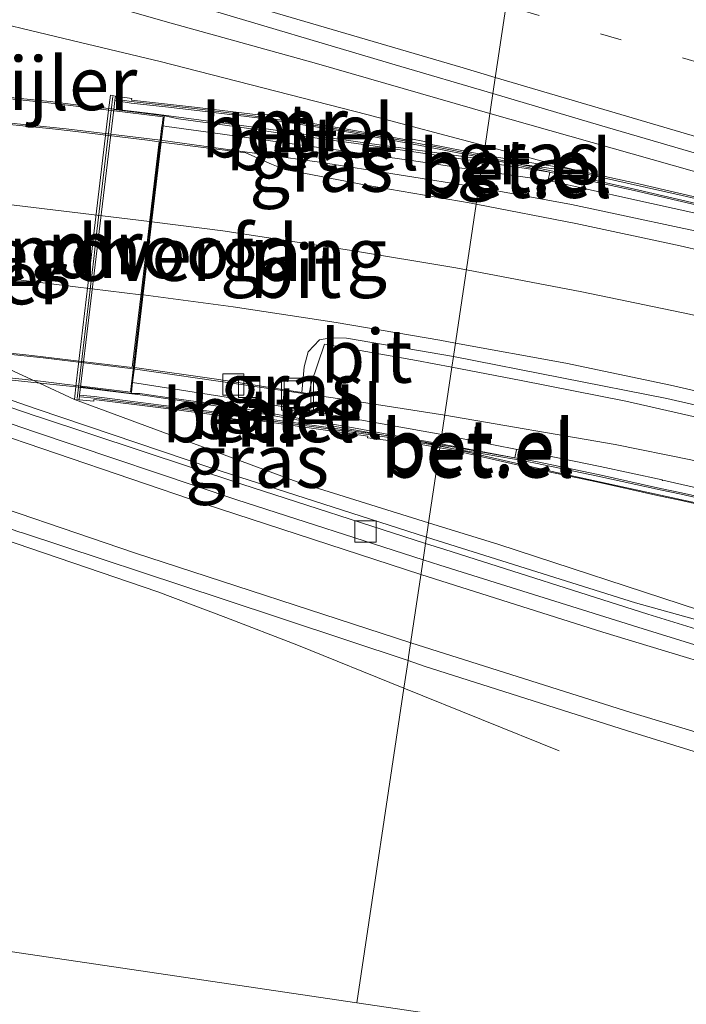
# Model space of a CAD drawing. Units: metres. Extents: x 231434 to 240003, y 550000 to 556250.
# Drawn here: x 233251 to 233282, y 554339 to 554385 of the extents above; entities that cross this region are included whole.
import ezdxf
from ezdxf.enums import TextEntityAlignment as Align

# ---------------------------------------------------------------- set-up
doc = ezdxf.new("R2010")
doc.units = ezdxf.units.M
doc.linetypes.add('IE-TERREINAFSCHEIDING', pattern=[10, 8, -2])
doc.linetypes.add('VW-1-3_STREEP', pattern=[4, 1, -3])
doc.layers.get('0').update_dxf_attribs({"lineweight": 25})
for name, color, linetype, lineweight in [('B-ME-BV-GELEIDECONSTRUCTIE-GELEIDERAIL-L-B1', 213, 'BV-GELEIDERAIL', 18), ('B-ME-BV-GELEIDECONSTRUCTIE-GELEIDERAIL-L-B2', 213, 'BV-GELEIDERAIL', 18), ('B-ME-GW-KRUINLIJN-L-B1', 93, 'Continuous', 18), ('B-ME-GW-TEENLIJN-L-B1', 93, 'Continuous', 18), ('B-ME-IE-GRASLAND-GV-B6', 93, 'Continuous', 18), ('B-ME-IE-HULPGEOMETRIE-L-B1', 53, 'Continuous', 18), ('B-ME-IE-INRICHTINGSELEMENT-S-B1', 253, 'Continuous', 18), ('B-ME-IE-TERREINAFSCHEIDING-RASTERHEKWERK-L-B1', 8, 'IE-TERREINAFSCHEIDING', 18), ('B-ME-KW-LANDHOOFD-GV-B6', 173, 'Continuous', 18), ('B-ME-KW-LEUNING-L-B2', 8, 'Continuous', 18), ('B-ME-KW-PIJLER-S-B1', 173, 'Continuous', 18), ('B-ME-KW-VIADUCT-GV-B7', 173, 'Continuous', 18), ('B-ME-KW-VOEGOVERGANG-L-B2', 8, 'Continuous', 18), ('B-ME-MW-MUUR-GV-B6', 8, 'IE-TERREINAFSCHEIDING-KUNSTMATIG', 18), ('B-ME-MW-MUUR-L-B1', 8, 'IE-TERREINAFSCHEIDING-KUNSTMATIG', 18), ('B-ME-VH-VERH_SOORT-BITUMEN-GV-B6', 8, 'IE-TERREINAFSCHEIDING-NATUURLIJK-HOUTWAL', 18), ('B-ME-VH-VERH_SOORT-BITUMEN-GV-B7', 8, 'IE-TERREINAFSCHEIDING-NATUURLIJK-HOUTWAL', 18), ('B-ME-VH-VERH_SOORT-GV-B6', 8, 'Continuous', 18), ('B-ME-VV-KOLK-S-B1', 8, 'Continuous', 18), ('B-ME-VW-MARKERING-13STREEP-045-L-B1', 255, 'VW-1-3_STREEP', 18), ('B-ME-VW-MARKERING-STREEP-015-L-B1', 7, 'Continuous', 18), ('B-ME-VW-MARKERING-STREEP-015-L-B2', 7, 'Continuous', 18)]:
    doc.layers.add(name, color=color, linetype=linetype, lineweight=lineweight)
doc.styles.add('NLCS-ISO', font='NLCS-ISO.TTF')
doc.linetypes.add('BV-GELEIDERAIL', pattern='A,10,-3,[108,NLCS.SHX,S=1,R=0,X=0,Y=0],-3', length=16)
doc.linetypes.add('IE-TERREINAFSCHEIDING-KUNSTMATIG', pattern='A,4,[82,NLCS.SHX,S=0.75,R=90,X=0,Y=0],4,-2', length=10)
doc.linetypes.add('IE-TERREINAFSCHEIDING-NATUURLIJK-HOUTWAL', pattern='A,7,-1.5,[67,NLCS.SHX,S=0.75,R=45,X=0,Y=0],-1.5,7,-1.5,[70,NLCS.SHX,S=0.75,R=0,X=0,Y=0],-1.5', length=20)

# ---------------------------------------------------------------- blocks, each defined once
blk = doc.blocks.new('put')
for p, q in [((0.75, 0.75), (-0.75, 0.75)), ((-0.75, 0.75), (-0.75, -0.75)), ((0.75, -0.75), (0.75, 0.75)), ((-0.75, -0.75), (0.75, -0.75))]:
    blk.add_line(p, q)
blk.add_lwpolyline([(-0.625, 0.625), (0.625, 0.625), (0.625, -0.625), (-0.625, -0.625)], close=True)
blk = doc.blocks.new('kolk')
blk.add_lwpolyline([(-0.5, -0.5), (0.5, -0.5), (0.5, 0.5), (-0.5, 0.5)], close=True)

msp = doc.modelspace()

# ---------------------------------------------------------------- linework, layer by layer
at = {"layer": 'B-ME-BV-GELEIDECONSTRUCTIE-GELEIDERAIL-L-B1'}
msp.add_line((233269.2374, 554353.9037, 16.4179), (233276.5154, 554350.9602, 16.1553), dxfattribs=at)
for points in [[(233028.492, 554461.9812, 17.2472), (233045.3876, 554455.2486, 17.3055), (233056.5388, 554450.9172, 17.323), (233066.9305, 554447.0789, 17.3628), (233080.4502, 554442.2834, 17.4297), (233097.9398, 554436.1375, 17.4231), (233115.3341, 554430.1381, 17.4262), (233129.3047, 554425.4345, 17.4355), (233143.0307, 554420.9123, 17.4582), (233160.7252, 554415.1275, 17.5309), (233169.3135, 554412.341, 17.5465), (233171.12, 554411.7668, 17.5328), (233188.508, 554406.2185, 17.5814), (233205.7504, 554400.8545, 17.6169), (233223.3671, 554395.4721, 17.6535), (233241.0049, 554390.1346, 17.7102), (233251.3356, 554387.0954, 17.7461), (233258.312, 554385.0926, 17.7542), (233265.1273, 554383.2111, 17.7817), (233273.2704, 554380.8577, 17.8036)], [(233257.6941, 554358.422, 16.7643), (233243.6881, 554363.1905, 16.609), (233229.9222, 554368.1994, 16.5073), (233212.4765, 554374.4561, 16.4206), (233202.3069, 554378.2048, 16.3645), (233185.3074, 554384.5454, 16.3797), (233175.1702, 554388.4054, 16.4168), (233164.8623, 554392.6159, 16.4635), (233148.096, 554399.7242, 16.5614), (233134.7445, 554405.5704, 16.6936), (233124.69, 554409.9598, 16.8114), (233114.6751, 554414.0688, 16.9086), (233104.5063, 554418.182, 17.0243), (233094.4221, 554422.2412, 17.1632), (233081.0281, 554427.5648, 17.2714), (233074.3081, 554430.1114, 17.314), (233067.5808, 554432.4927, 17.3292), (233060.5, 554434.9041, 17.2839), (233048.8236, 554438.9772, 17.2874), (233040.0079, 554442.138, 17.3606), (233032.1428, 554445.3177, 17.4717)], [(233270.296, 554360.9785, 16.8551), (233260.2206, 554364.2285, 16.7131), (233252.0224, 554366.9944, 16.62), (233240.9051, 554370.837, 16.5132), (233233.7322, 554373.3537, 16.4688), (233222.4294, 554377.4225, 16.4042), (233202.5641, 554384.7298, 16.3534), (233187.7574, 554390.6852, 16.3617), (233180.99, 554393.6188, 16.2949), (233137.3118, 554415.1646, 16.5771), (233125.8926, 554420.7425, 16.2235), (233122.2164, 554422.5745, 16.1687)], [(233273.2704, 554380.8577, 17.8036), (233289.4433, 554376.2779, 17.8323), (233303.4802, 554372.3505, 17.8869), (233320.9968, 554367.351, 17.9554), (233338.3739, 554362.2138, 18.0184), (233356.3066, 554356.9194, 18.0954), (233370.4375, 554352.7089, 18.1886), (233377.2889, 554350.437, 18.2303), (233388.1641, 554346.3966, 18.2758)], [(233257.8095, 554379.6135, 21.9893), (233265.2735, 554378.5847, 21.6777), (233272.7524, 554377.3959, 21.2988)], [(233272.7524, 554377.3959, 21.2988), (233277.1074, 554376.5939, 21.1136), (233284.7247, 554374.9688, 20.8149), (233295.3201, 554372.4435, 20.341), (233305.8153, 554369.626, 19.9028), (233316.0851, 554366.7236, 19.5245), (233323.2179, 554364.6386, 19.2881), (233333.5443, 554361.5989, 19.0149), (233347.2421, 554357.5584, 18.7553), (233357.4656, 554354.5403, 18.6035), (233374.6957, 554349.5155, 18.4144), (233376.3713, 554349.0661, 18.4031), (233379.7776, 554348.2482, 18.3896), (233388.1641, 554346.3966, 18.2758)], [(233256.5299, 554368.8845, 21.7043), (233266.4559, 554367.4488, 21.2579), (233271.1534, 554366.7089, 21.0619)], [(233271.1534, 554366.7089, 21.0619), (233279.1459, 554365.3253, 20.7521), (233282.7088, 554364.6186, 20.5993), (233293.1357, 554362.2291, 20.1865), (233300.0601, 554360.4865, 19.9239), (233310.6044, 554357.5667, 19.633), (233324.6345, 554353.5088, 19.2813), (233338.8113, 554349.3352, 18.9595), (233356.1582, 554344.2317, 18.6837), (233363.2057, 554342.1983, 18.5628), (233370.3185, 554340.2077, 18.5117), (233380.8331, 554337.5073, 18.461), (233387.1459, 554335.3668, 18.4318)], [(233387.1459, 554335.3668, 18.4318), (233383.3741, 554336.0671, 18.4172), (233382.2632, 554336.2676, 18.4524), (233375.268, 554337.3004, 18.3131), (233368.1061, 554338.2716, 18.1787), (233362.8244, 554339.0905, 18.0741), (233352.1287, 554341.2182, 17.9336), (233343.5986, 554342.9844, 17.8163), (233332.2152, 554345.4936, 17.6914), (233320.1235, 554348.2071, 17.5545), (233305.141, 554351.6093, 17.318), (233292.0149, 554354.7409, 17.1422), (233287.3134, 554355.9064, 17.0872), (233280.1106, 554357.9077, 16.9773), (233270.296, 554360.9785, 16.8551)], [(233257.6941, 554358.422, 16.7643), (233260.8766, 554357.2163, 16.6996), (233264.2101, 554355.937, 16.5992), (233269.2374, 554353.9037, 16.4179)]]:
    msp.add_polyline3d(points, dxfattribs=at)
at = {"layer": 'B-ME-BV-GELEIDECONSTRUCTIE-GELEIDERAIL-L-B2'}
for points in [[(233186.6837, 554379.5307, 24.2335), (233195.7827, 554380.5844, 24.0443), (233205.8853, 554381.356, 23.7747), (233213.05, 554381.7016, 23.5997), (233221.13, 554381.8659, 23.3587), (233230.2132, 554381.7648, 23.0572), (233238.095, 554381.4138, 22.7824), (233245.4223, 554380.9499, 22.4959), (233253.3817, 554380.1432, 22.1771), (233257.8095, 554379.6135, 21.9893)], [(233187.9401, 554368.7709, 23.9649), (233191.7238, 554369.2821, 23.883), (233202.4597, 554370.3043, 23.6313), (233210.4165, 554370.7518, 23.4095), (233221.1044, 554371.0633, 23.0978), (233231.1573, 554370.9188, 22.7407), (233238.3586, 554370.5905, 22.4835), (233242.6358, 554370.3394, 22.2961), (233246.621, 554369.9999, 22.1376), (233252.3079, 554369.4053, 21.8861), (233256.5299, 554368.8845, 21.7043)]]:
    msp.add_polyline3d(points, dxfattribs=at)
at = {"layer": 'B-ME-GW-KRUINLIJN-L-B1'}
msp.add_line((233273.0432, 554379.339, 16.9333), (233277.178, 554378.2349, 16.9498), dxfattribs=at)
msp.add_polyline3d([(233171.6184, 554409.7295, 16.7255), (233181.1894, 554406.6518, 16.7103), (233190.7926, 554403.6583, 16.7863), (233200.3136, 554400.4868, 16.782), (233209.8485, 554397.4744, 16.8103), (233219.3523, 554394.3592, 16.8364), (233228.9107, 554391.4267, 16.8695), (233238.4691, 554388.4943, 16.9216), (233248.0533, 554385.6268, 16.9479), (233254.0587, 554384.1898, 16.9333), (233257.7998, 554383.2947, 16.9242), (233267.4887, 554380.8222, 16.9111), (233273.0432, 554379.339, 16.9333)], dxfattribs=at)
at = {"layer": 'B-ME-GW-TEENLIJN-L-B1'}
for points in [[(233167.7985, 554400.9298, 15.6312), (233177.1388, 554397.3206, 15.6055), (233186.4015, 554393.6047, 15.566), (233195.772, 554390.0167, 15.597), (233205.2148, 554386.7192, 15.6251), (233214.6397, 554383.3859, 15.6515), (233224.0116, 554379.8904, 15.6614), (233233.3694, 554376.3611, 15.7758), (233242.6392, 554372.5898, 15.8718), (233251.7562, 554368.3886, 15.9075), (233252.1649, 554368.1981, 15.8994), (233253.7703, 554367.4497, 15.8676)], [(233253.7703, 554367.4497, 15.8676), (233264.2206, 554363.5738, 16.0353), (233270.3974, 554361.6565, 16.0993)], [(233270.3974, 554361.6565, 16.0993), (233273.6869, 554360.6355, 16.1333), (233283.0664, 554357.576, 16.3309), (233292.5447, 554355.2224, 16.4466), (233302.3591, 554353.1779, 16.5193), (233312.0662, 554350.8306, 16.7411), (233321.8338, 554348.6145, 16.8812), (233331.5971, 554346.472, 16.9672), (233341.3846, 554344.3004, 17.1553), (233351.14, 554342.1349, 17.1453), (233360.9276, 554339.9267, 17.4043), (233367.4154, 554338.9351, 17.4645), (233372.9517, 554338.5485, 17.5915)]]:
    msp.add_polyline3d(points, dxfattribs=at)
at = {"layer": 'B-ME-IE-GRASLAND-GV-B6'}
for points in [[(233171.6184, 554409.7295, 16.7255), (233181.1894, 554406.6518, 16.7103), (233190.7926, 554403.6583, 16.7863), (233200.3136, 554400.4868, 16.782), (233209.8485, 554397.4744, 16.8103), (233219.3523, 554394.3592, 16.8364), (233228.9107, 554391.4267, 16.8695), (233238.4691, 554388.4943, 16.9216), (233248.0533, 554385.6268, 16.9479), (233254.0587, 554384.1898, 16.9333), (233257.7998, 554383.2947, 16.9242), (233267.4887, 554380.8222, 16.9111), (233273.0432, 554379.339, 16.9333)], [(233213.5526, 554399.5322, 16.8819), (233223.1287, 554396.651, 16.9068), (233232.7156, 554393.8121, 16.9351), (233242.3086, 554390.9877, 16.9658), (233245.0182, 554390.2164, 16.9687), (233249.648, 554388.8408, 16.9898), (233254.4409, 554387.417, 17.0017), (233259.2338, 554385.9931, 17.0135), (233268.8201, 554383.146, 17.034), (233273.4105, 554381.7944, 17.0491), (233273.0432, 554379.339, 16.9333), (233267.4887, 554380.8222, 16.9111), (233257.7998, 554383.2947, 16.9242), (233254.0587, 554384.1898, 16.9333), (233248.0533, 554385.6268, 16.9479), (233238.4691, 554388.4943, 16.9216), (233228.9107, 554391.4267, 16.8695), (233219.3523, 554394.3592, 16.8364), (233209.8485, 554397.4744, 16.8103)], [(233172.9843, 554390.316, 15.7104), (233182.2183, 554386.4765, 15.6536), (233191.4489, 554382.6297, 15.6347), (233200.8199, 554379.1295, 15.6189), (233210.1388, 554375.4934, 15.6331), (233219.5217, 554372.0359, 15.652), (233228.9228, 554368.6258, 15.7251), (233238.408, 554365.4497, 15.7909), (233241.7556, 554364.4864, 15.8424), (233251.2099, 554361.2275, 15.9417), (233251.3346, 554361.1865, 15.9432), (233260.7081, 554358.0979, 16.0552), (233269.4306, 554355.1944, 16.1698), (233269.2374, 554353.9037, 16.4179), (233267.0295, 554339.1471, 16.1489), (233170.784, 554353.389, 15.074)], [(233214.6397, 554383.3859, 15.6515), (233224.0116, 554379.8904, 15.6614), (233233.3694, 554376.3611, 15.7758), (233242.6392, 554372.5898, 15.8718), (233251.7562, 554368.3886, 15.9075), (233252.1649, 554368.1981, 15.8994), (233253.7703, 554367.4497, 15.8676), (233264.2206, 554363.5738, 16.0353), (233270.3974, 554361.6565, 16.0993), (233270.2537, 554360.6956, 16.1237), (233261.6326, 554363.476, 15.9981), (233252.1374, 554366.6141, 15.8956), (233251.9835, 554366.6665, 15.8941), (233242.6687, 554369.8372, 15.8073), (233239.2918, 554371.0371, 15.77), (233229.8762, 554374.4054, 15.703), (233220.4947, 554377.8674, 15.6651), (233211.0877, 554381.2624, 15.6368)], [(233273.0432, 554379.339, 16.9333), (233272.9802, 554378.9184, 16.9353), (233270.2805, 554379.4575, 16.9037), (233270.2957, 554379.536, 16.904), (233269.4617, 554379.6914, 16.89), (233269.4473, 554379.6127, 16.8904), (233266.4816, 554380.148, 16.819), (233263.5294, 554380.6234, 16.797), (233263.5416, 554380.7024, 16.7972), (233262.4026, 554380.871, 16.7888), (233262.3918, 554380.7917, 16.789), (233259.4123, 554381.159, 16.767), (233256.4502, 554381.4888, 16.746), (233256.4606, 554381.5682, 16.745), (233255.7049, 554381.6825, 16.682), (233255.4608, 554381.7249, 16.6616), (233255.3771, 554381.0178, 16.6111), (233254.6756, 554375.0941, 16.2194), (233254.559, 554374.1097, 16.1638), (233253.8577, 554368.1877, 15.8946), (233253.7703, 554367.4497, 15.8676), (233252.1649, 554368.1981, 15.8994), (233251.7562, 554368.3886, 15.9075), (233242.6392, 554372.5898, 15.8718)], [(233283.0164, 554376.9198, 16.9757), (233280.1139, 554377.5854, 16.941), (233277.178, 554378.2349, 16.9498), (233273.0432, 554379.339, 16.9333), (233273.4105, 554381.7944, 17.0491), (233278.4131, 554380.3215, 17.0655), (233288.0092, 554377.5076, 17.09)], [(233272.6339, 554376.6036, 20.5243), (233272.3963, 554376.6492, 20.5335), (233267.4663, 554377.4948, 20.7704), (233263.6452, 554378.2279, 20.9964), (233263.0208, 554378.4898, 21.0337), (233261.8226, 554379.017, 21.122), (233257.8507, 554379.524, 21.278), (233257.9406, 554380.278, 21.3514), (233258.1116, 554380.2551, 21.3451), (233259.5932, 554380.0492, 21.2748), (233262.0705, 554379.7049, 21.1618), (233263.5396, 554379.5008, 21.0015), (233265.028, 554379.294, 20.9322), (233266.5164, 554379.0871, 20.8613), (233268.006, 554378.8801, 20.7776), (233269.4903, 554378.6697, 20.7085), (233270.9739, 554378.4547, 20.6479), (233272.4482, 554378.2257, 20.5797), (233272.8677, 554378.1661, 20.56), (233272.6339, 554376.6036, 20.5243)], [(233273.0432, 554379.339, 16.9333), (233277.178, 554378.2349, 16.9498), (233273.2075, 554378.8731, 16.938), (233272.9802, 554378.9184, 16.9353), (233273.0432, 554379.339, 16.9333)], [(233283.2778, 554374.4008, 20.1059), (233282.1955, 554374.6539, 20.1411), (233277.3067, 554375.7067, 20.3416), (233272.6339, 554376.6036, 20.5243), (233272.8677, 554378.1661, 20.56), (233273.9358, 554378.0142, 20.5099), (233276.02, 554377.718, 20.472)], [(233276.02, 554377.718, 20.472), (233279.929, 554376.844, 20.275), (233282.836, 554376.199, 20.141)], [(233271.0172, 554365.7989, 20.3237), (233266.2966, 554366.653, 20.5984), (233261.3949, 554367.4736, 20.79), (233256.5045, 554368.2371, 21.0977), (233256.5883, 554368.9391, 20.9786), (233260.5482, 554368.3889, 20.7989), (233264.4444, 554367.7765, 20.6461), (233264.7851, 554367.7134, 20.632), (233264.8904, 554368.2007, 20.6714), (233265.5119, 554370.0371, 20.713), (233269.8327, 554369.2675, 20.5209), (233271.4893, 554368.9536, 20.4492), (233271.0172, 554365.7989, 20.3237)], [(233285.302, 554362.772, 19.769), (233281.381, 554363.664, 19.896), (233281.366, 554363.646, 19.896), (233281.351, 554363.648, 19.899), (233281.35, 554363.669, 19.899), (233278.442, 554364.298, 20.027), (233274.551, 554365.095, 20.166), (233271.223, 554365.7617, 20.3117), (233271.0172, 554365.7989, 20.3237), (233271.4893, 554368.9536, 20.4492), (233274.747, 554368.3365, 20.3081), (233279.652, 554367.3649, 20.0787), (233284.5273, 554366.2546, 19.8788)], [(233270.3974, 554361.6565, 16.0993), (233264.2206, 554363.5738, 16.0353), (233253.7703, 554367.4497, 15.8676), (233253.998, 554367.4239, 15.848), (233254.6832, 554367.3613, 15.847), (233254.6919, 554367.4408, 15.8469), (233257.8274, 554367.0461, 15.839), (233260.8308, 554366.6641, 15.8194), (233260.8209, 554366.5847, 15.819), (233261.6054, 554366.4899, 15.809), (233261.6158, 554366.5692, 15.8094), (233264.5653, 554366.1524, 15.772), (233267.5429, 554365.7263, 15.7721), (233267.532, 554365.6471, 15.772), (233268.5176, 554365.5165, 15.772), (233268.5298, 554365.5956, 15.7721), (233270.9243, 554365.1781, 15.8013), (233270.3974, 554361.6565, 16.0993)], [(233283.0664, 554357.576, 16.3309), (233273.6869, 554360.6355, 16.1333), (233270.3974, 554361.6565, 16.0993), (233270.9243, 554365.1781, 15.8013), (233271.475, 554365.0821, 15.808), (233275.3582, 554364.189, 15.8553), (233278.2733, 554363.5778, 15.836), (233281.2027, 554362.9298, 15.8589), (233282.1918, 554362.7249, 15.8737), (233285.0993, 554362.0654, 15.913)], [(233290.2349, 554354.4256, 16.4276), (233280.6774, 554357.3679, 16.2771), (233271.1503, 554360.4064, 16.1368), (233270.2537, 554360.6956, 16.1237), (233270.3974, 554361.6565, 16.0993), (233273.6869, 554360.6355, 16.1333), (233283.0664, 554357.576, 16.3309)], [(233307.1611, 554333.2086, 16.9926), (233267.0295, 554339.1471, 16.1489), (233269.2374, 554353.9037, 16.4179), (233269.4306, 554355.1944, 16.1698), (233270.194, 554354.9403, 16.1798), (233279.7242, 554351.9068, 16.2964), (233289.2766, 554348.9467, 16.4441)], [(233195.227, 554338.232, 13.956), (233192.14, 554342.82, 13.976), (233189.069, 554345.998, 14.302), (233184.228, 554348.745, 14.483), (233180.076, 554349.239, 14.734), (233174.526, 554348.832, 14.781), (233168.855, 554347.797, 14.667), (233167.154, 554347.259, 14.602), (233170.087, 554350.525, 14.941), (233170.784, 554353.389, 15.074), (233267.0295, 554339.1471, 16.1489), (233307.1611, 554333.2086, 16.9926)]]:
    msp.add_polyline3d(points, dxfattribs=at)
at = {"layer": 'B-ME-IE-HULPGEOMETRIE-L-B1'}
for points in [[(233307.1611, 554333.2086, 16.9926), (233267.0295, 554339.1471, 16.1489), (233269.2374, 554353.9037, 16.4179), (233269.4306, 554355.1944, 16.1698), (233269.4575, 554355.3747, 16.2273), (233270.139, 554359.9292, 16.1307), (233270.2537, 554360.6956, 16.1237), (233270.3974, 554361.6565, 16.0993), (233270.9243, 554365.1781, 15.8013), (233270.9347, 554365.2473, 19.8226), (233270.9376, 554365.2664, 20.2733), (233270.9451, 554365.3166, 19.8227), (233270.9518, 554365.3612, 19.8546), (233271.0172, 554365.7989, 20.3237), (233271.4893, 554368.9536, 20.4492), (233271.5658, 554369.4649, 20.3567), (233272.6339, 554376.6036, 20.5243), (233272.8677, 554378.1661, 20.56), (233272.9308, 554378.588, 20.1347), (233272.9499, 554378.7157, 20.5471), (233272.9595, 554378.7798, 20.1213), (233272.9699, 554378.8491, 20.1215), (233272.9802, 554378.9184, 16.9353), (233273.0432, 554379.339, 16.9333), (233273.4105, 554381.7944, 17.0491), (233274.7196, 554390.5432, 16.8609)], [(233170.784, 554353.389, 15.074), (233267.0295, 554339.1471, 16.1489)]]:
    msp.add_polyline3d(points, dxfattribs=at)
at = {"layer": 'B-ME-IE-TERREINAFSCHEIDING-RASTERHEKWERK-L-B1'}
msp.add_line((233253.8391, 554368.0307, 21.2139), (233254.0611, 554368.0032, 21.2037), dxfattribs=at)
for points in [[(233272.9499, 554378.7157, 20.5471), (233272.4634, 554378.7815, 20.5726), (233267.5099, 554379.4647, 20.8804), (233262.561, 554380.1806, 21.1568), (233257.6032, 554380.8267, 21.3906), (233255.3857, 554381.0906, 21.483)], [(233364.5328, 554353.8265, 18.7023), (233359.7341, 554355.2316, 18.7624), (233354.9369, 554356.6418, 18.8292), (233350.1409, 554358.0524, 18.8943), (233345.3446, 554359.4658, 18.9737), (233340.5454, 554360.8697, 19.063), (233335.749, 554362.2828, 19.1654), (233330.9519, 554363.6917, 19.2725), (233326.1542, 554365.0992, 19.4044), (233317.281, 554367.6803, 18.6968), (233314.4927, 554368.4733, 18.9205), (233306.5065, 554370.774, 19.0857), (233301.6949, 554372.1342, 19.2769), (233296.8702, 554373.4518, 19.4622), (233292.0343, 554374.7204, 19.6612), (233287.1736, 554375.9002, 19.8691), (233282.2992, 554377.0146, 20.0908), (233277.4204, 554378.1103, 20.3128), (233272.9499, 554378.7157, 20.5471)], [(233254.0611, 554368.0032, 21.2037), (233257.1135, 554367.6245, 21.0636), (233260.7101, 554367.0981, 20.8383), (233265.3785, 554366.281, 20.6634), (233270.1523, 554365.4447, 20.3031), (233270.9376, 554365.2664, 20.2733)], [(233270.9376, 554365.2664, 20.2733), (233276.1947, 554364.073, 20.0744), (233283.2203, 554362.5312, 19.8399), (233289.0475, 554361.1538, 19.5441), (233297.1572, 554359.0369, 19.4078), (233305.2616, 554356.8249, 19.1324), (233311.0375, 554355.1874, 19.1262), (233316.7943, 554353.4893, 19.0105), (233320.2482, 554352.4816, 18.9182), (233324.8438, 554351.1215, 18.8003), (233330.605, 554349.4111, 18.7138), (233337.5081, 554347.3942, 18.5525), (233346.6959, 554344.6659, 18.3893), (233354.7572, 554342.3076, 18.2768), (233361.7237, 554340.2467, 18.1236)]]:
    msp.add_polyline3d(points, dxfattribs=at)
at = {"layer": 'B-ME-KW-LANDHOOFD-GV-B6'}
msp.add_polyline3d([(233257.9958, 554380.755, 20.8325), (233257.9891, 554380.6974, 20.8325), (233257.9406, 554380.278, 21.3514), (233257.8507, 554379.524, 21.278), (233257.4119, 554375.8449, 21.1842), (233257.0016, 554372.4045, 21.0953), (233256.5883, 554368.9391, 20.9786), (233256.5045, 554368.2371, 21.0977), (233256.449, 554367.7837, 20.5052), (233256.4425, 554367.7305, 20.5052), (233254.0644, 554368.0307, 19.3812), (233255.6215, 554381.0432, 19.3878), (233257.9958, 554380.755, 20.8325)], dxfattribs=at)
at = {"layer": 'B-ME-KW-LEUNING-L-B2'}
for points in [[(233255.3857, 554381.0906, 21.483), (233253.7152, 554381.2894, 21.5527), (233252.637, 554381.4178, 21.5977), (233247.662, 554381.924, 21.7922), (233243.4271, 554382.2581, 21.9655), (233242.2325, 554382.3461, 21.9917), (233235.0298, 554382.7802, 22.2724), (233228.7903, 554382.9809, 22.4623), (233226.2902, 554383.0142, 22.5384), (233221.8566, 554383.0637, 22.6734), (233215.6078, 554382.9873, 22.8825), (233212.2614, 554382.8907, 22.9946), (233206.7422, 554382.6221, 23.141), (233204.8005, 554382.516, 23.1925), (233203.6991, 554382.4241, 23.2217), (233199.1453, 554382.115, 23.3409), (233197.3171, 554381.9558, 23.387), (233190.6893, 554381.3968, 23.5229), (233187.1102, 554381.1008, 23.5997), (233185.6355, 554380.8811, 23.6272), (233175.263, 554379.0295, 23.8204), (233164.6309, 554377.129, 23.9808), (233156.4385, 554375.5787, 24.0766)], [(233158.0653, 554361.9679, 23.8124), (233163.3049, 554363.0404, 23.7614), (233171.5661, 554364.5163, 23.6752), (233181.0286, 554366.2016, 23.5235), (233188.9771, 554367.6066, 23.3716), (233192.5405, 554368.1796, 23.2786), (233198.4991, 554368.8018, 23.1422), (233203.2836, 554369.1817, 22.9998), (233206.8601, 554369.4166, 22.9208), (233210.4537, 554369.5814, 22.8285), (233215.2586, 554369.7656, 22.6709), (233220.0463, 554369.8969, 22.5159), (233227.2551, 554369.8623, 22.2772), (233232.0238, 554369.7223, 22.1053), (233236.8033, 554369.5211, 21.9292), (233242.8187, 554369.1152, 21.6852), (233248.7831, 554368.5681, 21.4376), (233252.1666, 554368.2122, 21.2882), (233253.5425, 554368.0675, 21.2275), (233253.8391, 554368.0307, 21.2139)]]:
    msp.add_polyline3d(points, dxfattribs=at)
at = {"layer": 'B-ME-KW-VIADUCT-GV-B7'}
msp.add_polyline3d([(233250.4399, 554381.5794, 20.5595), (233252.4307, 554381.3807, 20.4852), (233253.7078, 554381.2267, 20.4389), (233255.3839, 554381.0216, 20.3889), (233257.9404, 554380.7113, 21.3186), (233256.399, 554367.7864, 20.9512), (233253.8622, 554368.1066, 20.2897), (233253.3124, 554368.1687, 20.3011), (233252.1768, 554368.2981, 20.3321), (233251.3216, 554368.3955, 20.3554), (233249.3325, 554368.6055, 20.4278)], dxfattribs=at)
at = {"layer": 'B-ME-KW-VOEGOVERGANG-L-B2'}
msp.add_line((233257.8766, 554380.2883, 21.2161), (233256.4629, 554368.2337, 20.9052), dxfattribs=at)
at = {"layer": 'B-ME-MW-MUUR-GV-B6'}
for points in [[(233255.672, 554381.465, 19.388), (233255.6215, 554381.0432, 19.3878), (233254.0644, 554368.0307, 19.3812), (233254.018, 554367.643, 19.381), (233253.998, 554367.4239, 15.848), (233253.7703, 554367.4497, 15.8676), (233253.8577, 554368.1877, 15.8946), (233254.559, 554374.1097, 16.1638), (233254.6756, 554375.0941, 16.2194), (233255.3771, 554381.0178, 16.6111), (233255.4608, 554381.7249, 16.6616), (233255.7049, 554381.6825, 16.682), (233255.672, 554381.465, 19.388)], [(233255.672, 554381.465, 19.388), (233255.7049, 554381.6825, 16.682), (233256.4606, 554381.5682, 16.745), (233256.4502, 554381.4888, 16.746), (233259.4123, 554381.159, 16.767), (233262.3918, 554380.7917, 16.789), (233262.4026, 554380.871, 16.7888), (233263.5416, 554380.7024, 16.7972), (233263.5294, 554380.6234, 16.797), (233266.4816, 554380.148, 16.819), (233269.4473, 554379.6127, 16.8904), (233269.4617, 554379.6914, 16.89), (233270.2957, 554379.536, 16.904), (233270.2805, 554379.4575, 16.9037), (233272.9802, 554378.9184, 16.9353), (233272.9699, 554378.8491, 20.1215), (233272.9595, 554378.7798, 20.1213), (233270.254, 554379.32, 20.236), (233269.422, 554379.475, 20.278), (233266.458, 554380.01, 20.405), (233263.508, 554380.485, 20.534), (233262.373, 554380.653, 20.589), (233259.396, 554381.02, 20.717), (233258.0421, 554381.1707, 20.8325), (233256.432, 554381.35, 19.856), (233255.672, 554381.465, 19.388)], [(233282.941, 554376.578, 20.16), (233280.037, 554377.244, 20.301), (233277.103, 554377.893, 20.435), (233276.134, 554378.098, 20.482), (233276.0807, 554378.1095, 20.478), (233273.179, 554378.736, 20.112), (233272.9595, 554378.7798, 20.1213), (233272.9699, 554378.8491, 20.1215), (233272.9802, 554378.9184, 16.9353), (233273.2075, 554378.8731, 16.938), (233277.178, 554378.2349, 16.9498), (233280.1139, 554377.5854, 16.941), (233283.0164, 554376.9198, 16.9757)], [(233254.018, 554367.643, 19.381), (233254.707, 554367.58, 19.726), (233256.3968, 554367.3673, 20.5052), (233257.845, 554367.185, 20.423), (233260.848, 554366.803, 20.286), (233261.634, 554366.708, 20.25), (233264.585, 554366.291, 20.112), (233267.562, 554365.865, 19.968), (233268.551, 554365.734, 19.925), (233270.9451, 554365.3166, 19.8227), (233270.9376, 554365.2664, 20.2733), (233270.9347, 554365.2473, 19.8226), (233270.9243, 554365.1781, 15.8013), (233268.5298, 554365.5956, 15.7721), (233268.5176, 554365.5165, 15.772), (233267.532, 554365.6471, 15.772), (233267.5429, 554365.7263, 15.7721), (233264.5653, 554366.1524, 15.772), (233261.6158, 554366.5692, 15.8094), (233261.6054, 554366.4899, 15.809), (233260.8209, 554366.5847, 15.819), (233260.8308, 554366.6641, 15.8194), (233257.8274, 554367.0461, 15.839), (233254.6919, 554367.4408, 15.8469), (233254.6832, 554367.3613, 15.847), (233253.998, 554367.4239, 15.848), (233254.018, 554367.643, 19.381)], [(233285.0993, 554362.0654, 15.913), (233282.1918, 554362.7249, 15.8737), (233281.2027, 554362.9298, 15.8589), (233278.2733, 554363.5778, 15.836), (233275.3582, 554364.189, 15.8553), (233271.475, 554365.0821, 15.808), (233270.9243, 554365.1781, 15.8013), (233270.9347, 554365.2473, 19.8226), (233270.9376, 554365.2664, 20.2733), (233270.9451, 554365.3166, 19.8227), (233271.499, 554365.22, 19.799), (233274.449, 554364.708, 20.178), (233275.428, 554364.532, 20.139), (233278.347, 554363.92, 20.031), (233281.276, 554363.272, 19.917), (233282.266, 554363.067, 19.882), (233285.18, 554362.406, 19.779)]]:
    msp.add_polyline3d(points, dxfattribs=at)
at = {"layer": 'B-ME-MW-MUUR-L-B1'}
for points in [[(233253.9004, 554367.4853, 19.3806), (233253.9795, 554368.1529, 19.382), (233254.6786, 554374.0569, 19.3802), (233254.8001, 554375.0827, 19.3802), (233255.5019, 554381.009, 19.3883), (233255.5783, 554381.6538, 19.3873)], [(233255.7319, 554381.5267, 20.8778), (233256.4411, 554381.4194, 20.847), (233259.4042, 554381.0895, 20.717), (233262.3824, 554380.7224, 20.589), (233263.5187, 554380.5542, 20.534), (233266.4698, 554380.079, 20.405), (233269.4346, 554379.5439, 20.278), (233270.2673, 554379.3887, 20.236), (233272.9699, 554378.8491, 20.1215)], [(233272.9699, 554378.8491, 20.1215), (233273.1932, 554378.8045, 20.112), (233276.1486, 554378.1665, 20.482), (233277.1178, 554377.9614, 20.435), (233280.0524, 554377.3123, 20.301), (233282.9561, 554376.6464, 20.16)], [(233254.0614, 554367.5687, 20.5918), (233254.6994, 554367.5104, 20.564), (233257.8362, 554367.1156, 20.423), (233260.8394, 554366.7335, 20.286), (233261.6249, 554366.6386, 20.25), (233264.5751, 554366.2217, 20.112), (233267.5524, 554365.7957, 19.968), (233268.5404, 554365.6648, 19.925), (233270.9347, 554365.2473, 19.8226)], [(233270.9347, 554365.2473, 19.8226), (233271.487, 554365.151, 19.799), (233274.4229, 554364.6416, 20.178), (233275.4146, 554364.4633, 20.139), (233278.3323, 554363.8516, 20.031), (233281.2613, 554363.2036, 19.917), (233282.2512, 554362.9986, 19.882), (233285.1639, 554362.3379, 19.779)]]:
    msp.add_polyline3d(points, dxfattribs=at)
at = {"layer": 'B-ME-VH-VERH_SOORT-BITUMEN-GV-B6'}
for points in [[(233207.8023, 554416.0128, 16.5549), (233217.1024, 554412.3374, 16.6213), (233226.3772, 554408.599, 16.6699), (233237.6089, 554404.4009, 16.6997), (233240.6518, 554403.2636, 16.7078), (233245.0407, 554401.4082, 16.748), (233247.5388, 554400.3574, 16.771), (233252.0063, 554398.6239, 16.7962), (233261.4074, 554395.2142, 16.8041), (233261.9688, 554395.0136, 16.8066), (233270.8245, 554391.8495, 16.8466), (233274.7196, 554390.5432, 16.8609), (233273.4105, 554381.7944, 17.0491), (233268.8201, 554383.146, 17.034), (233259.2338, 554385.9931, 17.0135), (233254.4409, 554387.417, 17.0017), (233249.648, 554388.8408, 16.9898), (233245.0182, 554390.2164, 16.9687), (233242.3086, 554390.9877, 16.9658), (233232.7156, 554393.8121, 16.9351), (233223.1287, 554396.651, 16.9068), (233213.5526, 554399.5322, 16.8819)], [(233173.8248, 554395.7955, 15.6588), (233183.0909, 554392.0344, 15.6305), (233192.3939, 554388.3653, 15.6021), (233201.7202, 554384.7619, 15.6305), (233211.0877, 554381.2624, 15.6368), (233220.4947, 554377.8674, 15.6651), (233229.8762, 554374.4054, 15.703), (233239.2918, 554371.0371, 15.77), (233242.6687, 554369.8372, 15.8073), (233251.9835, 554366.6665, 15.8941), (233252.1374, 554366.6141, 15.8956), (233261.6326, 554363.476, 15.9981), (233270.2537, 554360.6956, 16.1237)], [(233270.2537, 554360.6956, 16.1237), (233270.139, 554359.9292, 16.1307), (233261.3996, 554362.7432, 16.0091), (233251.8954, 554365.9225, 15.9017), (233242.4579, 554369.1718, 15.8152), (233239.0461, 554370.3636, 15.7811), (233229.6137, 554373.686, 15.7235), (233220.2133, 554377.0962, 15.6714), (233210.8306, 554380.5595, 15.6415), (233201.4569, 554384.0395, 15.6336), (233192.1178, 554387.685, 15.6241), (233182.8283, 554391.3877, 15.6352), (233173.5597, 554395.1429, 15.6714)], [(233288.0092, 554377.5076, 17.09), (233278.4131, 554380.3215, 17.0655), (233273.4105, 554381.7944, 17.0491), (233274.7196, 554390.5432, 16.8609)], [(233210.8306, 554380.5595, 15.6415), (233220.2133, 554377.0962, 15.6714), (233229.6137, 554373.686, 15.7235), (233239.0461, 554370.3636, 15.7811), (233242.4579, 554369.1718, 15.8152), (233251.8954, 554365.9225, 15.9017), (233261.3996, 554362.7432, 16.0091), (233270.139, 554359.9292, 16.1307), (233269.4575, 554355.3747, 16.2273), (233269.4306, 554355.1944, 16.1698), (233260.7081, 554358.0979, 16.0552), (233251.3346, 554361.1865, 15.9432), (233251.2099, 554361.2275, 15.9417), (233241.7556, 554364.4864, 15.8424), (233238.408, 554365.4497, 15.7909), (233228.9228, 554368.6258, 15.7251), (233219.5217, 554372.0359, 15.652), (233210.1388, 554375.4934, 15.6331)], [(233271.5658, 554369.4649, 20.3567), (233266.536, 554370.318, 20.579), (233265.802, 554370.336, 20.607), (233265.282, 554370.25, 20.625), (233264.74, 554369.684, 20.636), (233264.5634, 554368.9754, 20.7123), (233264.4444, 554367.7765, 20.6461), (233260.5482, 554368.3889, 20.7989), (233256.5883, 554368.9391, 20.9786), (233257.0016, 554372.4045, 21.0953), (233257.4119, 554375.8449, 21.1842), (233257.8507, 554379.524, 21.278), (233261.8226, 554379.017, 21.122), (233263.0208, 554378.4898, 21.0337), (233263.6452, 554378.2279, 20.9964), (233267.4663, 554377.4948, 20.7704), (233272.3963, 554376.6492, 20.5335), (233272.6339, 554376.6036, 20.5243), (233271.5658, 554369.4649, 20.3567)], [(233290.829, 554365.36, 19.554), (233281.579, 554367.485, 19.914), (233276.649, 554368.463, 20.127), (233271.5658, 554369.4649, 20.3567), (233272.6339, 554376.6036, 20.5243), (233277.3067, 554375.7067, 20.3416), (233282.1955, 554374.6539, 20.1411), (233283.2778, 554374.4008, 20.1059)], [(233271.5658, 554369.4649, 20.3567), (233271.4893, 554368.9536, 20.4492), (233269.8327, 554369.2675, 20.5209), (233265.5119, 554370.0371, 20.713), (233264.8904, 554368.2007, 20.6714), (233264.7851, 554367.7134, 20.632), (233264.4444, 554367.7765, 20.6461), (233264.5634, 554368.9754, 20.7123), (233264.74, 554369.684, 20.636), (233265.282, 554370.25, 20.625), (233265.802, 554370.336, 20.607), (233266.536, 554370.318, 20.579), (233271.5658, 554369.4649, 20.3567)], [(233271.5658, 554369.4649, 20.3567), (233276.649, 554368.463, 20.127), (233281.579, 554367.485, 19.914), (233290.829, 554365.36, 19.554), (233298.206, 554363.452, 19.315), (233306.211, 554361.258, 19.061), (233315.267, 554358.676, 18.811), (233323.506, 554356.368, 18.589), (233324.2911, 554356.142, 18.5702), (233324.2578, 554356.0301, 18.5983), (233323.3014, 554355.666, 18.6939), (233321.206, 554356.3542, 18.7466), (233316.4162, 554357.7892, 18.8712), (233314.4417, 554358.3617, 18.9233), (233308.7305, 554359.9851, 19.0839), (233303.9117, 554361.3191, 19.2289), (233299.0849, 554362.6242, 19.3834), (233294.2504, 554363.9008, 19.5342), (233289.4007, 554365.1195, 19.687), (233284.5273, 554366.2546, 19.8788), (233279.652, 554367.3649, 20.0787), (233274.747, 554368.3365, 20.3081), (233271.4893, 554368.9536, 20.4492), (233271.5658, 554369.4649, 20.3567)], [(233290.0156, 554353.7352, 16.43), (233280.4594, 554356.6816, 16.2755), (233270.919, 554359.678, 16.1415), (233270.139, 554359.9292, 16.1307), (233270.2537, 554360.6956, 16.1237), (233271.1503, 554360.4064, 16.1368), (233280.6774, 554357.3679, 16.2771), (233290.2349, 554354.4256, 16.4276)], [(233289.2766, 554348.9467, 16.4441), (233279.7242, 554351.9068, 16.2964), (233270.194, 554354.9403, 16.1798), (233269.4306, 554355.1944, 16.1698), (233269.4575, 554355.3747, 16.2273), (233270.139, 554359.9292, 16.1307), (233270.919, 554359.678, 16.1415), (233280.4594, 554356.6816, 16.2755), (233290.0156, 554353.7352, 16.43)]]:
    msp.add_polyline3d(points, dxfattribs=at)
at = {"layer": 'B-ME-VH-VERH_SOORT-BITUMEN-GV-B7'}
msp.add_polyline3d([(233247.7705, 554380.6469, 21.698), (233252.7463, 554380.1398, 21.4949), (233253.5675, 554380.0416, 21.4596), (233257.199, 554379.6072, 21.3035), (233257.75, 554379.5368, 21.2819), (233257.3111, 554375.8571, 21.1883), (233256.9009, 554372.4176, 21.0993), (233256.4876, 554368.952, 20.9832), (233252.313, 554369.4487, 21.1726), (233251.4906, 554369.5465, 21.2099), (233246.5171, 554370.0567, 21.4143)], dxfattribs=at)
at = {"layer": 'B-ME-VH-VERH_SOORT-GV-B6'}
for points in [[(233272.9308, 554378.588, 20.1347), (233272.0187, 554378.7229, 20.1831), (233270.5415, 554378.943, 20.2423), (233269.0543, 554379.1637, 20.311), (233267.5694, 554379.3789, 20.364), (233266.0805, 554379.5832, 20.4484), (233264.5969, 554379.7878, 20.5223), (233263.1131, 554379.9925, 20.5818), (233261.6265, 554380.1975, 20.6723), (233260.1385, 554380.4071, 20.7266), (233258.6557, 554380.6073, 20.7997), (233257.9958, 554380.755, 20.8325), (233255.6215, 554381.0432, 19.3878), (233255.672, 554381.465, 19.388), (233256.432, 554381.35, 19.856), (233258.0421, 554381.1707, 20.8325), (233259.396, 554381.02, 20.717), (233262.373, 554380.653, 20.589), (233263.508, 554380.485, 20.534), (233266.458, 554380.01, 20.405), (233269.422, 554379.475, 20.278), (233270.254, 554379.32, 20.236), (233272.9595, 554378.7798, 20.1213), (233272.9499, 554378.7157, 20.5471), (233272.9308, 554378.588, 20.1347)], [(233272.9308, 554378.588, 20.1347), (233272.8677, 554378.1661, 20.56), (233272.4482, 554378.2257, 20.5797), (233270.9739, 554378.4547, 20.6479), (233269.4903, 554378.6697, 20.7085), (233268.006, 554378.8801, 20.7776), (233266.5164, 554379.0871, 20.8613), (233265.028, 554379.294, 20.9322), (233263.5396, 554379.5008, 21.0015), (233262.0705, 554379.7049, 21.1618), (233259.5932, 554380.0492, 21.2748), (233258.1116, 554380.2551, 21.3451), (233257.9406, 554380.278, 21.3514), (233257.9891, 554380.6974, 20.8325), (233257.9958, 554380.755, 20.8325), (233258.6557, 554380.6073, 20.7997), (233260.1385, 554380.4071, 20.7266), (233261.6265, 554380.1975, 20.6723), (233263.1131, 554379.9925, 20.5818), (233264.5969, 554379.7878, 20.5223), (233266.0805, 554379.5832, 20.4484), (233267.5694, 554379.3789, 20.364), (233269.0543, 554379.1637, 20.311), (233270.5415, 554378.943, 20.2423), (233272.0187, 554378.7229, 20.1831), (233272.9308, 554378.588, 20.1347)], [(233272.9308, 554378.588, 20.1347), (233273.5019, 554378.5035, 20.1044), (233274.9885, 554378.2838, 20.0418), (233276.0807, 554378.1095, 20.478), (233276.003, 554377.734, 20.472), (233276.02, 554377.718, 20.472), (233273.9358, 554378.0142, 20.5099), (233272.8677, 554378.1661, 20.56), (233272.9308, 554378.588, 20.1347)], [(233272.9308, 554378.588, 20.1347), (233272.9499, 554378.7157, 20.5471), (233272.9595, 554378.7798, 20.1213), (233273.179, 554378.736, 20.112), (233276.0807, 554378.1095, 20.478), (233274.9885, 554378.2838, 20.0418), (233273.5019, 554378.5035, 20.1044), (233272.9308, 554378.588, 20.1347)], [(233282.836, 554376.199, 20.141), (233279.929, 554376.844, 20.275), (233276.02, 554377.718, 20.472), (233276.003, 554377.734, 20.472), (233276.0807, 554378.1095, 20.478)], [(233276.0807, 554378.1095, 20.478), (233276.134, 554378.098, 20.482), (233277.103, 554377.893, 20.435), (233280.037, 554377.244, 20.301), (233282.941, 554376.578, 20.16)], [(233270.9518, 554365.3612, 19.8546), (233270.1574, 554365.5066, 19.8831), (233268.6814, 554365.7765, 19.9405), (233267.2076, 554366.0569, 20.0297), (233265.7319, 554366.3127, 20.1079), (233264.2508, 554366.5666, 20.2071), (233262.7711, 554366.8269, 20.2958), (233261.2929, 554367.0821, 20.3814), (233259.8084, 554367.2971, 20.4597), (233258.3257, 554367.511, 20.5464), (233256.8377, 554367.7273, 20.5137), (233256.4425, 554367.7305, 20.5052), (233256.449, 554367.7837, 20.5052), (233256.5045, 554368.2371, 21.0977), (233261.3949, 554367.4736, 20.79), (233266.2966, 554366.653, 20.5984), (233271.0172, 554365.7989, 20.3237), (233270.9518, 554365.3612, 19.8546)], [(233270.9518, 554365.3612, 19.8546), (233270.9451, 554365.3166, 19.8227), (233268.551, 554365.734, 19.925), (233267.562, 554365.865, 19.968), (233264.585, 554366.291, 20.112), (233261.634, 554366.708, 20.25), (233260.848, 554366.803, 20.286), (233257.845, 554367.185, 20.423), (233256.3968, 554367.3673, 20.5052), (233254.707, 554367.58, 19.726), (233254.018, 554367.643, 19.381), (233254.0644, 554368.0307, 19.3812), (233256.4425, 554367.7305, 20.5052), (233256.8377, 554367.7273, 20.5137), (233258.3257, 554367.511, 20.5464), (233259.8084, 554367.2971, 20.4597), (233261.2929, 554367.0821, 20.3814), (233262.7711, 554366.8269, 20.2958), (233264.2508, 554366.5666, 20.2071), (233265.7319, 554366.3127, 20.1079), (233267.2076, 554366.0569, 20.0297), (233268.6814, 554365.7765, 19.9405), (233270.1574, 554365.5066, 19.8831), (233270.9518, 554365.3612, 19.8546)], [(233270.9518, 554365.3612, 19.8546), (233271.0172, 554365.7989, 20.3237), (233271.223, 554365.7617, 20.3117), (233274.551, 554365.095, 20.166), (233274.527, 554365.082, 20.166), (233274.449, 554364.708, 20.178), (233273.1074, 554364.9616, 19.7714), (233271.6324, 554365.2366, 19.8301), (233270.9518, 554365.3612, 19.8546)], [(233270.9518, 554365.3612, 19.8546), (233271.6324, 554365.2366, 19.8301), (233273.1074, 554364.9616, 19.7714), (233274.449, 554364.708, 20.178), (233271.499, 554365.22, 19.799), (233270.9451, 554365.3166, 19.8227), (233270.9518, 554365.3612, 19.8546)], [(233285.18, 554362.406, 19.779), (233282.266, 554363.067, 19.882), (233281.276, 554363.272, 19.917), (233278.347, 554363.92, 20.031), (233275.428, 554364.532, 20.139), (233274.449, 554364.708, 20.178), (233274.527, 554365.082, 20.166), (233274.551, 554365.095, 20.166), (233278.442, 554364.298, 20.027), (233281.35, 554363.669, 19.899), (233281.351, 554363.648, 19.899), (233281.366, 554363.646, 19.896), (233281.381, 554363.664, 19.896), (233285.302, 554362.772, 19.769)]]:
    msp.add_polyline3d(points, dxfattribs=at)
at = {"layer": 'B-ME-VW-MARKERING-13STREEP-045-L-B1'}
msp.add_polyline3d([(233274.631, 554385.736, 16.984), (233293.933, 554380.031, 17.022), (233313.26, 554374.344, 17.12), (233333.554, 554368.347, 17.183), (233352.879, 554362.69, 17.284), (233372.18, 554357.013, 17.395), (233391.497, 554351.307, 17.484), (233399.222, 554349.032, 17.497)], dxfattribs=at)
at = {"layer": 'B-ME-VW-MARKERING-STREEP-015-L-B1'}
for points in [[(233028.8781, 554465.5915, 16.5067), (233029.77, 554465.237, 16.508), (233043.077, 554459.976, 16.507), (233056.483, 554454.702, 16.525), (233068.871, 554449.887, 16.571), (233081.425, 554445.075, 16.608), (233096.572, 554439.422, 16.651), (233114.535, 554432.878, 16.696), (233129.862, 554427.447, 16.723), (233147.789, 554421.272, 16.76), (233164.111, 554415.802, 16.773), (233181.692, 554410.123, 16.801), (233197.005, 554405.3, 16.854), (233215.245, 554399.732, 16.883), (233236.293, 554393.506, 16.935), (233257.415, 554387.295, 16.998), (233272.013, 554383.001, 17.047), (233273.5244, 554382.5559, 17.0517)], [(233028.4568, 554458.5695, 16.6419), (233044.5359, 554451.67, 16.6488), (233057.9074, 554445.8372, 16.6001), (233075.74, 554437.8415, 16.5434), (233093.6266, 554429.654, 16.418), (233107.0596, 554423.5008, 16.2961), (233121.7164, 554416.8377, 16.0908), (233135.2092, 554410.8055, 15.9456), (233148.6763, 554404.9227, 15.8237), (233157.6178, 554401.0807, 15.7663), (233175.8312, 554393.5252, 15.6771), (233189.3505, 554388.0257, 15.6457), (233203.1104, 554382.6968, 15.6519), (233216.9103, 554377.559, 15.6767), (233230.7914, 554372.572, 15.7481), (233245.9478, 554367.2904, 15.864), (233259.9053, 554362.5403, 16.0173), (233270.0353, 554359.2362, 16.1571)], [(233028.2792, 554451.4607, 16.7667), (233041.5717, 554445.7255, 16.7838), (233054.9782, 554439.8244, 16.7277), (233061.9544, 554436.865, 16.7068), (233075.6283, 554431.5567, 16.6384), (233094.0549, 554424.3966, 16.4891), (233112.3821, 554417.2572, 16.2711), (233114.9857, 554416.2563, 16.2398), (233116.3941, 554415.6864, 16.2244), (233134.4052, 554407.697, 16.0199), (233143.3574, 554403.7609, 15.9243), (233154.8011, 554398.7829, 15.8423), (233169.6896, 554392.5229, 15.7628), (233183.4044, 554386.9622, 15.7131), (233197.1688, 554381.5761, 15.7055), (233215.6203, 554374.6145, 15.7327), (233224.9447, 554371.1989, 15.7728), (233238.9611, 554366.2625, 15.8618), (233256.6007, 554360.256, 16.0489), (233269.555, 554356.0261, 16.2221)], [(233273.5244, 554382.5559, 17.0517), (233292.164, 554377.067, 17.109), (233314.159, 554370.599, 17.197), (233332.531, 554365.183, 17.267), (233351.745, 554359.546, 17.358), (233370.982, 554353.884, 17.473), (233390.267, 554348.191, 17.554), (233398.462, 554345.792, 17.573), (233407.603, 554343.0967, 17.6208)], [(233272.173, 554373.5232, 20.437), (233271.67, 554373.618, 20.4587), (233266.69, 554374.455, 20.6949), (233260.74, 554375.364, 20.9486), (233257.4044, 554375.7822, 21.1826)], [(233407.6766, 554335.9146, 17.7638), (233401.196, 554337.795, 17.7122), (233391.79, 554340.578, 17.662), (233383.554, 554342.979, 17.6619), (233375.697, 554345.275, 17.694), (233367.053, 554347.79, 17.7687), (233358.167, 554350.405, 17.8864), (233350.693, 554352.589, 17.9935), (233341.595, 554355.254, 18.1309), (233332.98, 554357.741, 18.3035), (233324.681, 554360.204, 18.5066), (233316.433, 554362.604, 18.7357), (233307.484, 554365.191, 19.0258), (233299.493, 554367.446, 19.3188), (233291.945, 554369.365, 19.6083), (233282.643, 554371.448, 19.9866), (233277.594, 554372.502, 20.2038), (233272.173, 554373.5232, 20.437)], [(233271.6589, 554370.0874, 20.3691), (233270.918, 554370.223, 20.4021), (233266.063, 554371.06, 20.6185), (233261.229, 554371.786, 20.8173), (233256.9948, 554372.3478, 20.9803)], [(233407.7157, 554332.2795, 17.8219), (233400.192, 554334.505, 17.7666), (233390.704, 554337.286, 17.71), (233382.529, 554339.659, 17.7021), (233374.645, 554342.004, 17.7305), (233366.061, 554344.467, 17.8047), (233357.105, 554347.117, 17.9508), (233349.564, 554349.294, 18.0688), (233340.496, 554351.955, 18.2058), (233331.917, 554354.449, 18.3804), (233323.687, 554356.862, 18.5776), (233315.437, 554359.265, 18.7999), (233306.43, 554361.905, 19.0549), (233298.46, 554364.11, 19.3144), (233291.031, 554365.996, 19.562), (233281.745, 554368.111, 19.9255), (233276.832, 554369.141, 20.139), (233271.6589, 554370.0874, 20.3691)], [(233270.0353, 554359.2362, 16.1571), (233278.5712, 554356.5225, 16.2751), (233295.3127, 554351.4595, 16.5401), (233309.466, 554347.3722, 16.8019), (233323.5396, 554343.3907, 17.0836), (233337.6909, 554339.5043, 17.2527), (233356.5118, 554334.4838, 17.5536), (233370.685, 554330.7501, 17.7235), (233380.8271, 554328.0894, 17.8638), (233385.5644, 554326.8711, 17.9124), (233407.7438, 554321.072, 17.9927)], [(233269.555, 554356.0261, 16.2221), (233279.8912, 554352.7645, 16.3638), (233298.6578, 554347.1106, 16.6823), (233317.5121, 554341.7198, 17.0517), (233326.8946, 554339.1029, 17.1992), (233332.4587, 554337.564, 17.2505), (233346.7579, 554333.7321, 17.4999), (233365.789, 554328.6936, 17.7331), (233380.1232, 554324.9305, 17.9535), (233389.6214, 554322.4708, 18.0304), (233399.0098, 554320.0112, 18.0641), (233407.7562, 554317.7144, 18.079)]]:
    msp.add_polyline3d(points, dxfattribs=at)
at = {"layer": 'B-ME-VW-MARKERING-STREEP-015-L-B2'}
for points in [[(233257.3038, 554375.7961, 21.1823), (233250.952, 554376.566, 21.3569), (233244.585, 554377.095, 21.6211), (233238.368, 554377.569, 21.862), (233231.95, 554377.844, 22.0881), (233225.246, 554377.994, 22.3196), (233218.36, 554378.001, 22.5441), (233211.711, 554377.826, 22.745), (233204.931, 554377.472, 22.9264), (233198.591, 554376.985, 23.0874), (233191.147, 554376.237, 23.2611), (233187.423, 554375.818, 23.346), (233180.085, 554374.779, 23.4875), (233174.508, 554373.872, 23.5801), (233167.699, 554372.544, 23.6637), (233161.4689, 554371.2193, 23.7568)], [(233256.894, 554372.36, 20.9848), (233250.756, 554373.1, 21.2577), (233244.121, 554373.688, 21.539), (233238.023, 554374.124, 21.7716), (233231.926, 554374.394, 21.9944), (233225.183, 554374.549, 22.2251), (233218.415, 554374.52, 22.4464), (233211.831, 554374.361, 22.6508), (233205.018, 554374.006, 22.8379), (233198.877, 554373.55, 22.9915), (233191.556, 554372.807, 23.1659), (233187.838, 554372.357, 23.241), (233180.585, 554371.334, 23.3958), (233175.003, 554370.44, 23.4829), (233168.54, 554369.191, 23.5723), (233161.8591, 554367.7479, 23.6768)]]:
    msp.add_polyline3d(points, dxfattribs=at)

# ---------------------------------------------------------------- block references
at = {"layer": 'B-ME-IE-INRICHTINGSELEMENT-S-B1', "rotation": 90}
msp.add_blockref('put', (233264.2364, 554367.692, 20.6389), dxfattribs=at)
at = {"layer": 'B-ME-VV-KOLK-S-B1', "rotation": 90}
for p in [(233261.2313, 554368.1405, 20.7551), (233261.969, 554368.0304, 20.7367), (233267.428, 554361.249, 15.945)]:
    msp.add_blockref('kolk', p, dxfattribs=at)

# ---------------------------------------------------------------- texts
at = {"layer": 'B-ME-IE-GRASLAND-GV-B6', "ltscale": 0.2, "style": 'NLCS-ISO'}
for p in [(233275.0791, 554378.787), (233265.3592, 554378.4408), (233263.9969, 554367.918), (233262.3473, 554364.5531)]:
    msp.add_text('gras', height=2.5, dxfattribs=at).set_placement(p, align=Align.MIDDLE_CENTER)
at = {"layer": 'B-ME-KW-LANDHOOFD-GV-B6', "ltscale": 0.2, "style": 'NLCS-ISO'}
msp.add_text('landhoofd', height=2.5, dxfattribs=at).set_placement((233256.032, 554374.3886), align=Align.MIDDLE_CENTER)
at = {"layer": 'B-ME-KW-PIJLER-S-B1', "ltscale": 0.2, "style": 'NLCS-ISO'}
for p in [(233248.5577, 554380.2378, 16.566), (233245.2517, 554371.1296, 15.6799)]:
    msp.add_text('pijler', height=2.5, dxfattribs=at).set_placement(p, align=Align.BOTTOM_LEFT)
at = {"layer": 'B-ME-KW-VOEGOVERGANG-L-B2', "ltscale": 0.2, "style": 'NLCS-ISO'}
msp.add_text('voegovergang', height=2.5, dxfattribs=at).set_placement((233257.1697, 554374.261), align=Align.MIDDLE_CENTER)
at = {"layer": 'B-ME-MW-MUUR-GV-B6', "ltscale": 0.2, "style": 'NLCS-ISO'}
for p in [(233264.3309, 554380.3417), (233254.7309, 554374.5752), (233262.4653, 554366.4789)]:
    msp.add_text('mr', height=2.5, dxfattribs=at).set_placement(p, align=Align.MIDDLE_CENTER)
at = {"layer": 'B-ME-MW-MUUR-L-B1', "ltscale": 0.2, "style": 'NLCS-ISO'}
for p in [(233264.3729, 554380.3292), (233254.7393, 554374.5696), (233262.5084, 554366.4811)]:
    msp.add_text('mr', height=2.5, dxfattribs=at).set_placement(p, align=Align.MIDDLE_CENTER)
at = {"layer": 'B-ME-VH-VERH_SOORT-BITUMEN-GV-B6', "ltscale": 0.2, "style": 'NLCS-ISO'}
for p in [(233264.1436, 554373.4637), (233267.4809, 554369.4813)]:
    msp.add_text('bit', height=2.5, dxfattribs=at).set_placement(p, align=Align.MIDDLE_CENTER)
at = {"layer": 'B-ME-VH-VERH_SOORT-GV-B6', "ltscale": 0.2, "style": 'NLCS-ISO'}
for p in [(233264.2513, 554380.0545), (233265.4208, 554379.4514), (233274.4671, 554378.408), (233274.4702, 554378.1477), (233263.7218, 554366.8454), (233262.4236, 554366.6919), (233272.6879, 554365.0263), (233272.7351, 554365.2454)]:
    msp.add_text('bet.el', height=2.5, dxfattribs=at).set_placement(p, align=Align.MIDDLE_CENTER)

doc.saveas('drawing.dxf')
